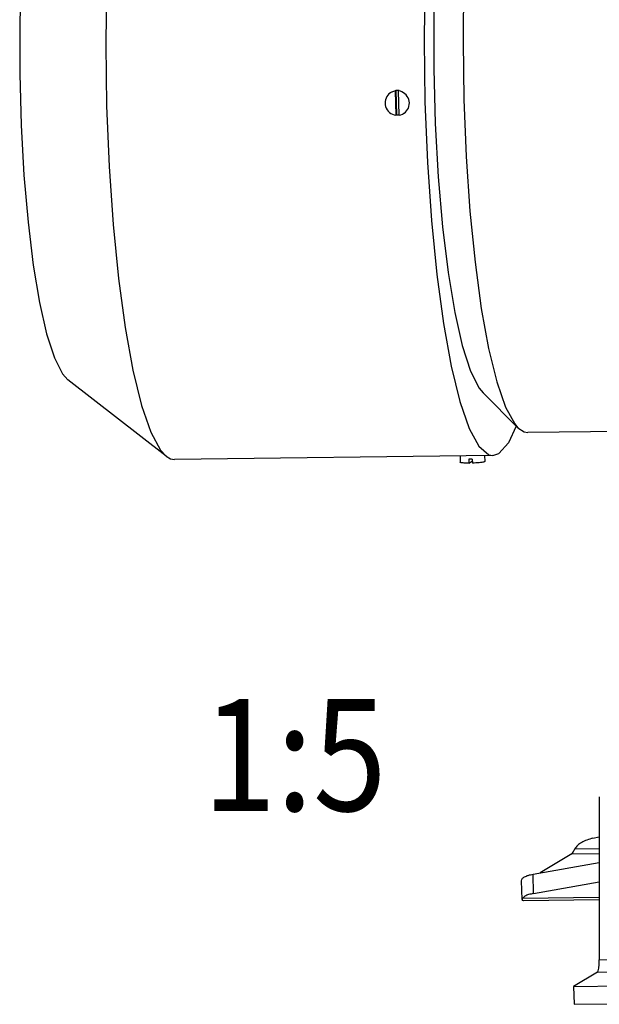
# Model space of a CAD drawing. Extents: x 0 to 420, y 0 to 297.
# Drawn here: x 211 to 237, y 68 to 112 of the extents above; entities that cross this region are included whole.
import ezdxf
from ezdxf.enums import TextEntityAlignment as Align

# ---------------------------------------------------------------- set-up
doc = ezdxf.new("R2010")
doc.units = 0
doc.header["$LTSCALE"] = 23.1
doc.header["$MEASUREMENT"] = 0
doc.layers.get('0').update_dxf_attribs({"linetype": 'CONTINUOUS'})
doc.styles.get("Standard").update_dxf_attribs({"font": 'txt', "width": 0.8})

msp = doc.modelspace()

# ---------------------------------------------------------------- linework, layer by layer
at = {"color": 7, "linetype": 'Continuous'}
for p, q in [((227.49389, 109.04791), (227.42966, 109.00925)), ((227.64813, 109.09601), (227.61923, 109.07861)), ((227.61923, 109.07861), (227.64957, 107.99549)), ((227.64813, 109.09601), (227.67847, 108.01289)), ((227.80599, 109.098), (227.77709, 109.0806)), ((227.80743, 107.99747), (227.77709, 109.0806)), ((227.67847, 108.01289), (227.64957, 107.99549)), ((228.06123, 108.10551), (227.997, 108.06684)), ((217.38971, 92.74292), (212.99939, 96.15896)), ((233.10651, 94.02022), (231.5509, 95.57896)), ((256.08978, 94.08355), (233.55088, 93.80049)), ((231.98483, 92.78074), (217.75741, 92.60206)), ((230.52118, 92.76236), (230.52925, 92.47411)), ((230.90771, 92.61506), (230.91273, 92.43591)), ((230.91273, 92.43591), (231.06803, 92.52941)), ((231.06557, 92.61704), (231.07059, 92.4379)), ((231.62122, 92.77617), (231.62882, 92.50491)), ((231.98421, 92.78091), (232.25296, 92.86266)), ((236.74481, 77.50961), (236.74169, 70.22504)), ((236.45541, 75.66423), (236.74405, 75.73247)), ((235.51686, 74.96466), (234.09838, 74.11072)), ((233.78254, 74.05512), (236.74355, 74.57634)), ((233.29201, 72.91866), (233.2683, 73.76507)), ((233.80668, 73.19333), (236.74318, 73.71023)), ((236.74284, 72.91063), (233.35959, 72.86814)), ((236.66064, 69.67447), (235.59509, 69.03299)), ((235.59509, 69.03299), (268.54856, 69.44685)), ((235.59509, 69.03299), (235.6174, 68.2368)), ((235.6174, 68.2368), (268.57086, 68.65066))]:
    msp.add_line(p, q, dxfattribs=at)
at = {"color": 9, "linetype": 'Continuous'}
for p, q in [((235.51686, 74.96466), (236.74373, 74.98007)), ((235.64786, 75.19031), (236.74382, 75.20408)), ((233.80668, 73.19333), (233.78254, 74.05512)), ((233.3175, 72.98215), (236.74289, 73.02517)), ((236.74169, 70.22504), (269.69516, 70.6389)), ((236.66064, 69.67447), (269.6141, 70.08833))]:
    msp.add_line(p, q, dxfattribs=at)
at = {"color": 7, "linetype": 'Continuous'}
for points in [[(231.27717, 127.69605), (230.8436, 127.21699), (230.43272, 126.32087), (230.05465, 125.02976), (229.71869, 123.37544), (229.43312, 121.39865), (229.20497, 119.14807), (229.03986, 116.67911), (228.94186, 114.05256), (228.91337, 111.33311), (228.95509, 108.58771), (229.06601, 105.88397), (229.24339, 103.28845), (229.48286, 100.86508), (229.77853, 98.67351), (230.12311, 96.76772), (230.50812, 95.19463), (230.92408, 93.99298), (231.36075, 93.19235), (231.80737, 92.81246), (231.98421, 92.78091)], [(216.95383, 127.44925), (216.61618, 127.03831), (216.2053, 126.14219), (215.82723, 124.85108), (215.49127, 123.19676), (215.20571, 121.21997), (214.97756, 118.96938), (214.81245, 116.50042), (214.71444, 113.87388), (214.68595, 111.15443), (214.72768, 108.40903), (214.8386, 105.70529), (215.01597, 103.10977), (215.25544, 100.6864), (215.55111, 98.49483), (215.89569, 96.58904), (216.2807, 95.01595), (216.69666, 93.8143), (217.13333, 93.01367), (217.38971, 92.74292)], [(232.69776, 126.56706), (232.47486, 126.26896), (232.08746, 125.42404), (231.73099, 124.2067), (231.41423, 122.64692), (231.14498, 120.78309), (230.92987, 118.66111), (230.7742, 116.33323), (230.68179, 113.85678), (230.65493, 111.29272), (230.69427, 108.7042), (230.79885, 106.15496), (230.9661, 103.70776), (231.19188, 101.42286), (231.47065, 99.35653), (231.79554, 97.55964), (232.15855, 96.07644), (232.55074, 94.94345), (232.96246, 94.18857), (233.10651, 94.02022)], [(231.18111, 124.96872), (230.96153, 124.66911), (230.59532, 123.83728), (230.26103, 122.63562), (229.96775, 121.09692), (229.7235, 119.26314), (229.53495, 117.18431), (229.40722, 114.91713), (229.34381, 112.52344), (229.34644, 110.06854), (229.41505, 107.61939), (229.54776, 105.24279), (229.74095, 103.00359), (229.98936, 100.96284), (230.2862, 99.17623), (230.62338, 97.69248), (230.9917, 96.55206), (231.38112, 95.7861), (231.55084, 95.57927)], [(212.65021, 123.92332), (212.36275, 123.56574), (212.01866, 122.78416), (211.70455, 121.65508), (211.42899, 120.20932), (211.1995, 118.48631), (211.02233, 116.53304), (210.90232, 114.4028), (210.84274, 112.1537), (210.84521, 109.84708), (210.90968, 107.54587), (211.03437, 105.31283), (211.21589, 103.20887), (211.4493, 101.29139), (211.72821, 99.61269), (212.04502, 98.21857), (212.3911, 97.14704), (212.75699, 96.42734), (212.99951, 96.15907)], [(227.42965, 109.00923), (227.40606, 108.99418), (227.34562, 108.94657), (227.29264, 108.89069), (227.24818, 108.82766), (227.21315, 108.75876), (227.18826, 108.68539), (227.17401, 108.60903), (227.17068, 108.53123)], [(227.61923, 109.07861), (227.54426, 109.06087), (227.47272, 109.03253), (227.42965, 109.00923)], [(227.80599, 109.098), (227.7269, 109.10283), (227.64813, 109.09601)], [(228.25598, 108.54486), (228.2483, 108.62252), (228.22978, 108.69847), (228.2008, 108.77116), (228.16193, 108.83913), (228.11398, 108.901), (228.0579, 108.95552), (227.99484, 109.00157), (227.92608, 109.03823), (227.853, 109.06475), (227.77709, 109.0806)], [(227.17068, 108.53123), (227.17836, 108.45357), (227.19688, 108.37762), (227.22586, 108.30493), (227.26473, 108.23695), (227.31269, 108.17508), (227.36876, 108.12057), (227.43182, 108.07452), (227.50059, 108.03786), (227.57366, 108.01134), (227.64957, 107.99549)], [(227.99701, 108.06685), (228.0206, 108.08191), (228.08104, 108.12952), (228.13402, 108.1854), (228.17848, 108.24843), (228.21351, 108.31733), (228.2384, 108.3907), (228.25266, 108.46706), (228.25598, 108.54486)], [(227.67847, 108.01289), (227.75757, 108.00806), (227.80702, 108.01234)], [(227.80743, 107.99747), (227.8824, 108.01522), (227.95394, 108.04355), (227.99701, 108.06685)], [(233.0319, 94.09498), (232.68653, 93.34172), (232.25296, 92.86266)], [(233.10651, 94.02022), (233.38356, 93.83039), (233.55088, 93.80049)], [(217.38971, 92.74292), (217.57996, 92.63378), (217.75741, 92.60206)], [(230.91273, 92.43591), (230.84, 92.4366), (230.77212, 92.43835), (230.71046, 92.44115), (230.65627, 92.44492), (230.61064, 92.4496), (230.57451, 92.45508), (230.5486, 92.46126), (230.53345, 92.46802), (230.52925, 92.47411)], [(231.06557, 92.61704), (230.9857, 92.61548), (230.90771, 92.61506)], [(231.62168, 92.49632), (231.60364, 92.4887), (231.57497, 92.4811), (231.53625, 92.47367), (231.48826, 92.46656), (231.43198, 92.45991), (231.36854, 92.45387), (231.29924, 92.44854), (231.22547, 92.44405), (231.14874, 92.44048), (231.07059, 92.4379)], [(231.62882, 92.50491), (231.62872, 92.5038), (231.62168, 92.49632)], [(235.51686, 74.96466), (235.54875, 74.99405), (235.57972, 75.04308), (235.60949, 75.11127)], [(233.35958, 72.86814), (233.35436, 72.86828), (233.30903, 72.88603)], [(236.66064, 69.67447), (236.69258, 69.73032), (236.71865, 69.85145), (236.73571, 70.02327), (236.74169, 70.22504)]]:
    msp.add_lwpolyline(points, dxfattribs=at)
for points in [[(236.45541, 75.66423), (236.19213, 75.58401), (235.95865, 75.47435), (235.7723, 75.34067), (235.64786, 75.19031)], [(235.64786, 75.19031), (235.6323, 75.16181), (235.61953, 75.13549), (235.60949, 75.11127)], [(233.26834, 73.76551), (233.29893, 73.85166), (233.40208, 73.93526), (233.56797, 74.00423), (233.78254, 74.05512)], [(233.80668, 73.19333), (233.58677, 73.14075), (233.41876, 73.06919), (233.3175, 72.98215)], [(233.3175, 72.98215), (233.29573, 72.94037), (233.29193, 72.91765)], [(233.29193, 72.91765), (233.29329, 72.90836), (233.30903, 72.88603)]]:
    msp.add_spline(points, degree=3, dxfattribs=at)

# ---------------------------------------------------------------- texts
at = {"color": 7, "linetype": 'Continuous', "width": 0.985714}
msp.add_text('1:5', height=5, dxfattribs=at).set_placement((219.02369, 76.8837), (227.23798, 76.8837), align=Align.FIT)

doc.saveas('drawing.dxf')
